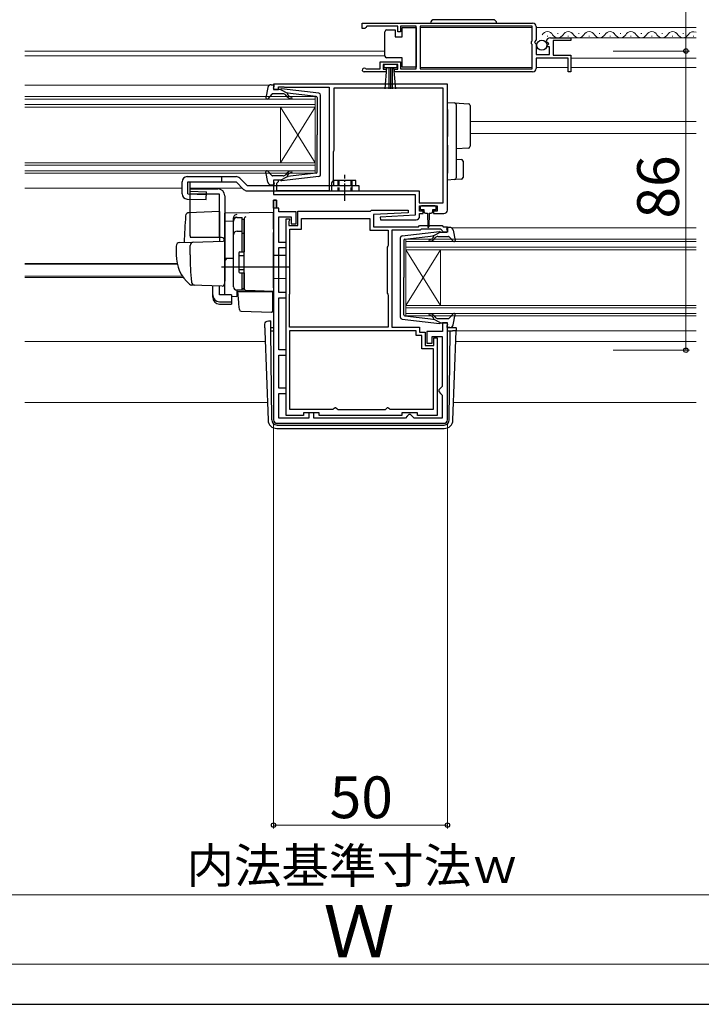
# Model space of a CAD drawing. Extents: x 105 to 1155, y 126 to 1690.
# Drawn here: x 532 to 728, y 126 to 409 of the extents above; entities that cross this region are included whole.
import ezdxf

# ---------------------------------------------------------------- set-up
doc = ezdxf.new("R2010")
doc.units = 0
doc.linetypes.add('YCENTER_1', pattern=[13, 10, -1, 1, -1])
doc.linetypes.add('YHIDDEN_1', pattern=[4, 3, -1])
for name, color, linetype, lineweight in [('YKK_11', 7, 'CONTINUOUS', 30), ('YKK_12', 2, 'CONTINUOUS', 13), ('YKK_13', 4, 'CONTINUOUS', 30), ('YKK_D', 6, 'CONTINUOUS', 13), ('YKK_ZWAK', 7, 'CONTINUOUS', 30)]:
    doc.layers.add(name, color=color, linetype=linetype, lineweight=lineweight)
doc.styles.add('text-b', font='txt')

msp = doc.modelspace()

# ---------------------------------------------------------------- linework, layer by layer
at = {"layer": 'YKK_11', "linetype": 'ByBlock', "lineweight": -2, "ltscale": 0.5}
for p, q in [((630.5, 408), (679.5, 408)), ((630.5, 406.5), (630.5, 408)), ((631.2, 406.5), (630.5, 406.5)), ((631.5, 406.8), (631.2, 406.5)), ((631.8, 407.1), (631.5, 406.8)), ((640.7, 407.1), (631.8, 407.1)), ((640.7, 405.5), (640.7, 407.1)), ((641.5, 405.5), (640.7, 405.5)), ((646, 407.1), (641.5, 407.1)), ((641.5, 407.1), (641.5, 405.5)), ((646, 394.9), (646, 407.1)), ((679.4, 407.1), (647.2, 407.1)), ((647.2, 407.1), (647.2, 394.9)), ((679.4, 402.9), (679.4, 407.1)), ((680.5, 407), (680.5, 403.17)), ((679.2, 402.7), (679.4, 402.9)), ((679.2, 402.1), (679.2, 402.7)), ((679.4, 401.9), (679.2, 402.1)), ((679.4, 394.9), (679.4, 401.9)), ((680.5, 403.17), (680.05, 402.63)), ((680.05, 402.63), (680.2, 402.3)), ((680.2, 402.3), (680.5, 402)), ((680.5, 402), (680.5, 399)), ((683.55, 402.41), (683.3, 402.62)), ((683.87, 402.49), (683.55, 402.41)), ((683.58, 401.46), (684.14, 402.02)), ((684.14, 402.02), (683.87, 402.49)), ((684.6, 403.8), (690.5, 403.8)), ((690.5, 403), (685.4, 403)), ((685.4, 403), (685.4, 398.8)), ((690.5, 403.8), (690.5, 403)), ((683.68, 401.2), (683.58, 401.46)), ((684.3, 401.2), (683.68, 401.2)), ((684.3, 399), (684.3, 401.2)), ((635.7, 394.9), (635.7, 396.9)), ((635.7, 396.9), (641.5, 396.9)), ((641.5, 396.9), (641.5, 394.9)), ((680.5, 399), (684.3, 399)), ((689.7, 397.9), (680.5, 397.9)), ((680.5, 397.9), (680.5, 395)), ((685.4, 398.8), (690.5, 398.8)), ((689.7, 394), (689.7, 397.9)), ((690.5, 398.8), (690.5, 394)), ((637.4, 394), (631.05, 394)), ((631.4, 394.97), (631.6, 394.9)), ((631.6, 394.9), (635.7, 394.9)), ((640.7, 396.1), (636.5, 396.1)), ((636.5, 396.1), (636.5, 394.8)), ((636.5, 394.8), (637.4, 394.8)), ((637.4, 394.8), (637.4, 394)), ((639.8, 394), (639.8, 394.8)), ((639.8, 394.8), (640.7, 394.8)), ((679.5, 394), (639.8, 394)), ((640.7, 394.8), (640.7, 396.1)), ((641.5, 394.9), (646, 394.9)), ((647.2, 394.9), (679.4, 394.9)), ((690.5, 394), (689.7, 394)), ((655, 390.5), (605, 390.5)), ((605, 390.5), (605, 388.9)), ((605, 388.9), (606.4, 388.9)), ((606.4, 388.9), (606.4, 389.7)), ((606.4, 389.7), (607.97, 389.7)), ((607.97, 389.7), (608.13, 389.65)), ((608.13, 389.65), (608.3, 389.6)), ((608.3, 389.6), (621, 389.6)), ((621, 389.6), (621, 359.8)), ((653.8, 389.3), (622.3, 389.3)), ((622.3, 389.3), (622.3, 371.4)), ((653.8, 356.4), (653.8, 389.3)), ((655, 354.3), (655, 390.5)), ((622.2, 371.18), (622.1, 370.95)), ((622.1, 370.95), (622.1, 362.8)), ((622.3, 371.4), (622.2, 371.18)), ((606.4, 362.9), (605, 362.9)), ((605, 362.9), (605, 358.8)), ((606.1, 362.2), (606.4, 362.5)), ((606.4, 362.5), (606.4, 362.9)), ((622.1, 362.8), (621.7, 362.11)), ((605.9, 362), (606.1, 362.2)), ((605.9, 359.8), (605.9, 362)), ((621, 359.8), (605.9, 359.8)), ((621.7, 362.11), (621.7, 359.8)), ((621.7, 359.8), (646.9, 359.8)), ((646.9, 359.8), (646.9, 356.4)), ((605, 358.8), (645.7, 358.8)), ((605, 357.1), (605, 294)), ((605.8, 357.1), (605, 357.1)), ((605.8, 354.8), (605.8, 357.1)), ((645.7, 358.8), (645.7, 352.8)), ((606.5, 354.8), (605.8, 354.8)), ((606.5, 353.8), (606.5, 354.8)), ((611.5, 353.8), (606.5, 353.8)), ((611.5, 350.3), (611.5, 353.8)), ((612, 349.8), (612, 354)), ((612, 354), (632.9, 354)), ((632.9, 354), (633.2, 354.3)), ((633.2, 354.3), (643.69, 354.3)), ((643.69, 354.3), (643.71, 353.52)), ((646.9, 356.4), (653.8, 356.4)), ((647, 354), (647, 355.5)), ((647, 355.5), (652, 355.5)), ((648, 354), (647, 354)), ((648, 353.3), (648, 354)), ((652, 354), (651, 354)), ((651, 354), (651, 353.3)), ((652, 355.5), (652, 354)), ((606.5, 345), (606.5, 352.3)), ((606.5, 352.3), (610.1, 352.3)), ((608.6, 295.2), (608.6, 351.8)), ((608.6, 351.8), (609.6, 351.8)), ((609.5, 351.18), (609.4, 350.95)), ((609.4, 350.95), (609.4, 349.8)), ((609.6, 351.4), (609.5, 351.18)), ((609.6, 351.8), (609.6, 351.4)), ((610.1, 352.3), (610.1, 350.3)), ((613, 348.8), (613, 351.9)), ((613, 351.9), (632.7, 351.9)), ((632.7, 351.9), (632.7, 348.5)), ((643.71, 353.52), (633.7, 353)), ((633.7, 353), (633.7, 349.5)), ((645.7, 352.8), (635.69, 352.28)), ((635.69, 352.28), (635.71, 351.5)), ((635.71, 351.5), (646, 351.5)), ((647, 352.5), (647, 353.3)), ((647, 353.3), (648, 353.3)), ((651, 353.3), (654, 353.3)), ((609.4, 349.8), (612, 349.8)), ((609.7, 330.4), (609.7, 348.8)), ((609.7, 348.8), (613, 348.8)), ((610.1, 350.3), (611.5, 350.3)), ((632.7, 348.5), (638, 348.5)), ((633.7, 349.5), (646.7, 349.5)), ((638, 348.5), (638, 344.12)), ((647.11, 348.5), (639, 348.5)), ((639, 348.5), (639, 320.6)), ((646.7, 349.5), (647, 349.8)), ((647, 349.8), (653.5, 349.8)), ((647.41, 348.8), (647.11, 348.5)), ((653.09, 348.8), (647.41, 348.8)), ((653.51, 348.37), (653.09, 348.8)), ((653.5, 349.8), (653.8, 349.5)), ((653.6, 348.18), (653.51, 348.37)), ((653.9, 347.9), (653.6, 348.18)), ((653.8, 349.5), (655, 349.5)), ((655, 349.5), (655, 347.9)), ((655, 347.9), (653.9, 347.9)), ((608.6, 345), (606.5, 345)), ((606.5, 330.6), (606.5, 343.5)), ((606.5, 343.5), (608.6, 343.5)), ((608.6, 343.5), (608.6, 345)), ((637.85, 343.86), (637.7, 343.6)), ((637.7, 343.6), (637.7, 330.4)), ((638, 344.12), (637.85, 343.86)), ((608.6, 330.6), (606.5, 330.6)), ((606.5, 314.1), (606.5, 329.1)), ((606.5, 329.1), (608.6, 329.1)), ((608.6, 329.1), (608.6, 330.6)), ((609.6, 330.07), (609.65, 330.23)), ((609.6, 320.6), (609.6, 330.07)), ((609.65, 330.23), (609.7, 330.4)), ((637.7, 330.4), (637.85, 330.14)), ((637.85, 330.14), (638, 329.88)), ((638, 329.88), (638, 320.6)), ((638, 320.6), (609.6, 320.6)), ((639, 320.6), (647, 320.6)), ((647, 320.6), (647, 319.2)), ((655, 321.9), (653.6, 321.9)), ((653.6, 321.9), (653.6, 319.4)), ((655, 294), (655, 321.9)), ((646, 319.6), (609.6, 319.6)), ((609.6, 319.6), (609.6, 297.1)), ((646, 318.2), (646, 319.6)), ((647.6, 318.2), (646, 318.2)), ((647, 319.2), (648.6, 319.2)), ((647.6, 314.4), (647.6, 318.2)), ((648.6, 319.2), (648.6, 315.4)), ((653.6, 319.4), (649.1, 319.4)), ((649.1, 319.4), (649.1, 316)), ((650.6, 316), (650.6, 317.9)), ((650.6, 317.9), (653.5, 317.9)), ((651.1, 315.4), (651.1, 317.6)), ((651.1, 317.6), (652, 317.6)), ((652, 317.6), (652, 295.2)), ((653.5, 317.9), (653.5, 303.6)), ((651, 314.4), (647.6, 314.4)), ((648.6, 315.4), (651.1, 315.4)), ((649.1, 316), (650.6, 316)), ((651, 297.1), (651, 314.4)), ((608.6, 314.1), (606.5, 314.1)), ((606.5, 303.1), (606.5, 312.6)), ((606.5, 312.6), (608.6, 312.6)), ((608.6, 312.6), (608.6, 314.1)), ((608.6, 303.1), (606.5, 303.1)), ((608.6, 301.6), (608.6, 303.1)), ((653, 303.1), (652.5, 302.6)), ((653.5, 303.6), (653, 303.1)), ((606.5, 294.5), (606.5, 301.6)), ((606.5, 301.6), (608.6, 301.6)), ((652.5, 302.6), (652.5, 302.1)), ((652.5, 302.1), (653, 301.6)), ((653, 301.6), (653.5, 301.1)), ((653.5, 301.1), (653.5, 294.5)), ((622.18, 297.1), (622.47, 297.3)), ((622.47, 297.3), (622.75, 297.5)), ((622.75, 297.5), (622.85, 297.5)), ((622.85, 297.5), (623.15, 297.25)), ((623.15, 297.25), (623.44, 297)), ((637.16, 297), (637.45, 297.25)), ((637.45, 297.25), (637.75, 297.5)), ((637.75, 297.5), (637.85, 297.5)), ((637.85, 297.5), (638.13, 297.3)), ((638.13, 297.3), (638.42, 297.1)), ((615.1, 294.5), (606.5, 294.5)), ((613.6, 295.2), (608.6, 295.2)), ((609.6, 297.1), (622.18, 297.1)), ((618.1, 296), (613.6, 296)), ((613.6, 296), (613.6, 295.2)), ((616.6, 296), (615.1, 296)), ((615.1, 296), (615.1, 294.5)), ((616.6, 294.5), (616.6, 296)), ((642.9, 294.5), (616.6, 294.5)), ((618.1, 295.2), (618.1, 296)), ((641.9, 295.2), (618.1, 295.2)), ((623.44, 297), (637.16, 297)), ((638.42, 297.1), (651, 297.1)), ((646.4, 296), (641.9, 296)), ((641.9, 296), (641.9, 295.2)), ((643.4, 295), (642.9, 294.5)), ((643.9, 295.5), (643.4, 295)), ((644.4, 295.5), (643.9, 295.5)), ((644.9, 295), (644.4, 295.5)), ((645.4, 294.5), (644.9, 295)), ((653.5, 294.5), (645.4, 294.5)), ((646.4, 295.2), (646.4, 296)), ((652, 295.2), (646.4, 295.2)), ((606, 293), (654, 293))]:
    msp.add_line(p, q, dxfattribs=at)
at = {"layer": 'YKK_11', "linetype": 'ByBlock', "lineweight": 30, "ltscale": 0.5}
for p, q in [((605, 354.8), (605, 357.1)), ((605, 357.1), (605.8, 357.1)), ((605.8, 357.1), (605.8, 354.8)), ((605.8, 354.8), (605, 354.8))]:
    msp.add_line(p, q, dxfattribs=at)
at = {"layer": 'YKK_11', "linetype": 'ByBlock', "lineweight": -2, "ltscale": 0.5}
for centre, radius, start, end in [((679.5, 407), 1, 0, 90), ((684.6, 402.5), 1.3, 90, 174.7841), ((631.05, 394.55), 0.55, 49.8806, 270), ((679.5, 395), 1, 270, 360), ((654, 354.3), 1, 270, 360), ((646, 352.5), 1, 270.0021, 360), ((606, 294), 1, 180, 270), ((654, 294), 1, 270, 360)]:
    msp.add_arc(centre, radius, start, end, dxfattribs=at)
at = {"layer": 'YKK_12'}
for p, q in [((647.2, 406.8), (679.4, 406.8)), ((680.5, 406.8), (726.5, 406.8)), ((686.65, 405.06), (686.85, 405.06)), ((692.65, 405.06), (692.85, 405.06)), ((698.65, 405.06), (698.85, 405.06)), ((704.65, 405.06), (704.85, 405.06)), ((710.65, 405.06), (710.85, 405.06)), ((716.65, 405.06), (716.85, 405.06)), ((722.65, 405.06), (722.85, 405.06)), ((683.65, 404.3), (683.85, 404.3)), ((689.65, 404.3), (689.85, 404.3)), ((690.1, 403.8), (726.5, 403.8)), ((695.65, 404.3), (695.85, 404.3)), ((701.65, 404.3), (701.85, 404.3)), ((707.65, 404.3), (707.85, 404.3)), ((713.65, 404.3), (713.85, 404.3)), ((719.65, 404.3), (719.85, 404.3)), ((725.65, 404.3), (725.85, 404.3)), ((533.5, 400), (637, 400)), ((533.5, 398.6), (637, 398.6)), ((690.5, 397.9), (726.5, 397.9)), ((647.2, 395.3), (679.4, 395.3)), ((680.5, 395.3), (689.7, 395.3)), ((690.5, 395.3), (726.5, 395.3)), ((533.5, 390.2), (603.89, 390.2)), ((533.5, 386.9), (617, 386.9)), ((617, 386.2), (533.5, 386.2)), ((617, 386.9), (617, 383.9)), ((533.5, 384.6), (617, 384.6)), ((617, 383.9), (533.5, 383.9)), ((607, 383.9), (607, 367.9)), ((617, 383.9), (607, 367.9)), ((617, 367.9), (607, 383.9)), ((617, 383.9), (617, 367.9)), ((661.5, 379.7), (726.5, 379.7)), ((661.5, 376.3), (726.5, 376.3)), ((533.5, 367.9), (617, 367.9)), ((617, 367.9), (617, 364.9)), ((617, 367.2), (533.5, 367.2)), ((533.5, 365.6), (617, 365.6)), ((617, 364.9), (533.5, 364.9)), ((533.5, 360.6), (578.7, 360.6)), ((581.04, 360.6), (596, 360.6)), ((656.19, 349.2), (726.5, 349.2)), ((643, 345.9), (726.5, 345.9)), ((643, 342.9), (643, 345.9)), ((726.5, 345.2), (643, 345.2)), ((643, 343.6), (726.5, 343.6)), ((726.5, 342.9), (643, 342.9)), ((643, 342.9), (643, 326.9)), ((643, 342.9), (653, 326.9)), ((643, 326.9), (653, 342.9)), ((653, 342.9), (653, 326.9)), ((533.5, 338.91), (577.26, 338.91)), ((533.5, 338.7), (577.31, 338.7)), ((533.5, 335.3), (578.78, 335.3)), ((533.5, 334.9), (579.05, 334.9)), ((643, 326.9), (726.5, 326.9)), ((643, 323.9), (643, 326.9)), ((726.5, 326.2), (643, 326.2)), ((643, 324.6), (726.5, 324.6)), ((726.5, 323.9), (643, 323.9)), ((657.48, 319.6), (726.5, 319.6)), ((533.5, 316.5), (602.63, 316.5)), ((657.37, 316.5), (726.5, 316.5)), ((533.5, 299), (603.24, 299)), ((656.76, 299), (726.5, 299))]:
    msp.add_line(p, q, dxfattribs=at)
for centre, start, end in [((683.75, 403.84), 29.1994, 150.8006), ((689.75, 403.84), 29.1994, 150.8006), ((689.75, 403.84), 29.1994, 54.2785), ((695.75, 403.84), 29.1994, 150.8006), ((701.75, 403.84), 29.1994, 150.8006), ((701.75, 403.84), 29.1994, 54.2785), ((707.75, 403.84), 29.1994, 150.8006), ((713.75, 403.84), 29.1994, 150.8006), ((713.75, 403.84), 29.1994, 54.2785), ((719.75, 403.84), 29.1994, 150.8006), ((719.75, 403.84), 29.1994, 54.2785), ((725.75, 403.84), 64.079, 150.8006), ((686.75, 405.52), 209.1906, 330.8094), ((692.75, 405.52), 209.1906, 330.8094), ((698.75, 405.52), 209.1906, 330.8094), ((704.75, 405.52), 209.1906, 330.8094), ((710.75, 405.52), 209.1906, 330.8094), ((716.75, 405.52), 209.1906, 330.8094), ((722.75, 405.52), 209.1906, 330.8094)]:
    msp.add_arc(centre, 1.72, start, end, dxfattribs=at)
at = {"layer": 'YKK_13'}
for p, q in [((668.15, 409), (651.15, 409)), ((637, 405.05), (637, 405.55)), ((637, 399.05), (637, 405.05)), ((637.5, 406.05), (640, 406.05)), ((640, 406.05), (640, 404.05)), ((642, 404.05), (642, 406.75)), ((642, 406.75), (646, 406.75)), ((646, 406.75), (646, 395.35)), ((640, 404.05), (642, 404.05)), ((637, 398.55), (637, 399.05)), ((642, 398.05), (637.5, 398.05)), ((642, 395.35), (642, 398.05)), ((640.5, 396.1), (636.7, 396.1)), ((636.7, 396.1), (636.7, 395.25)), ((636.7, 395.25), (640.5, 395.25)), ((637.06, 389.12), (637.6, 395.25)), ((638.1, 395.25), (638.1, 389.1)), ((638.6, 395.25), (638.6, 389.1)), ((639.1, 395.25), (639.1, 389.1)), ((640.14, 389.12), (639.6, 395.25)), ((640.5, 395.25), (640.5, 396.1)), ((646, 395.35), (642, 395.35)), ((603.35, 389.48), (602.8, 386.55)), ((604.33, 390.3), (604.9, 390.3)), ((605.01, 389.28), (605.19, 389.92)), ((607, 388.9), (605.3, 388.9)), ((607, 388.9), (609, 387.89)), ((618.06, 387.85), (607.32, 389.1)), ((617.23, 386.93), (609, 387.89)), ((604.51, 387.6), (603.32, 386.3)), ((607.73, 387.7), (604.73, 387.7)), ((608.92, 386.84), (608.5, 387.34)), ((608.99, 387.54), (609.31, 387.16)), ((617.5, 386.63), (617.5, 375.9)), ((618.5, 364.45), (618.5, 387.35)), ((655, 385.2), (657.03, 385.08)), ((655, 383.2), (655, 385.2)), ((657.03, 385.08), (661.03, 384.83)), ((655, 383.2), (655, 377.85)), ((657.5, 384.58), (657.5, 383.08)), ((657.5, 383.08), (657.5, 377.85)), ((661.5, 384.33), (661.5, 382.83)), ((661.5, 382.83), (661.5, 374.11)), ((655, 377.85), (655, 375.38)), ((657.5, 377.85), (657.5, 375.09)), ((617.5, 365.17), (617.5, 375.9)), ((661.5, 374.11), (661.5, 372.62)), ((655, 372.92), (655, 364.9)), ((657.5, 372.89), (657.5, 365.02)), ((661.03, 372.12), (657.5, 371.9)), ((657.5, 368.9), (659.03, 368.81)), ((659.5, 368.31), (659.5, 363.65)), ((603.35, 362.32), (602.8, 365.25)), ((604.51, 364.2), (603.32, 365.5)), ((578.7, 358.96), (578.7, 362.4)), ((578.7, 358.96), (578.7, 362.4)), ((580.2, 363.9), (594.21, 363.9)), ((580.32, 362.4), (594.21, 362.4)), ((580.32, 358.95), (580.32, 362.4)), ((581.04, 359.7), (581.04, 362.4)), ((590, 363.9), (590, 362.4)), ((594.21, 362.4), (596.37, 360.24)), ((595.27, 363.46), (597.43, 361.3)), ((607.73, 364.1), (604.73, 364.1)), ((605.01, 362.52), (605.19, 361.88)), ((607, 362.9), (605.3, 362.9)), ((607, 362.9), (609, 363.91)), ((618.06, 363.95), (607.32, 362.7)), ((608.92, 364.96), (608.5, 364.46)), ((608.99, 364.26), (609.31, 364.64)), ((617.23, 364.87), (609, 363.91)), ((628.7, 362.8), (622.3, 362.8)), ((622.3, 361.3), (622.3, 362.8)), ((628.7, 361.3), (628.7, 362.8)), ((655, 362.9), (655, 364.9)), ((657.03, 363.02), (655, 362.9)), ((659.03, 363.15), (657.03, 363.02)), ((657.5, 365.02), (657.5, 363.52)), ((581, 346.89), (581, 360.39)), ((581, 360.39), (589, 360.39)), ((581.04, 359.7), (585.7, 359.57)), ((585.64, 357.3), (585.7, 359.57)), ((597.43, 361.3), (629.5, 361.3)), ((597.43, 359.8), (629.5, 359.8)), ((604.33, 361.5), (604.9, 361.5)), ((627.5, 361.3), (627.5, 359.8)), ((629.5, 361.3), (629.5, 359.8)), ((580.16, 357.46), (585.64, 357.3)), ((580.32, 358.95), (585.68, 358.8)), ((589.5, 358.89), (581, 358.89)), ((589.5, 346.39), (589.5, 358.89)), ((591, 358.39), (591, 334.09)), ((589.5, 353.84), (580.67, 353.53)), ((589.5, 353.84), (589.5, 345.34)), ((647.2, 355.2), (647.2, 354.7)), ((651.5, 355.5), (647.5, 355.5)), ((647.5, 354.4), (648.25, 354.4)), ((648.25, 354.4), (648.25, 353.8)), ((650.75, 353.8), (650.75, 354.4)), ((650.75, 354.4), (651.5, 354.4)), ((651.8, 354.7), (651.8, 355.2)), ((605, 353.59), (591, 353.35)), ((591, 351.12), (591, 353.35)), ((591, 352.89), (591, 352.9)), ((591, 352.69), (591, 352.89)), ((591, 351.12), (593.5, 351.15)), ((591, 339.94), (591, 351.12)), ((593.5, 351.22), (593.5, 352.01)), ((593.5, 332.26), (593.5, 351.22)), ((593.5, 332.24), (593.5, 351.12)), ((594.5, 352.12), (596, 352.12)), ((596, 342.24), (596, 352.14)), ((596, 351.62), (596.5, 351.62)), ((596.5, 351.74), (596.5, 351.78)), ((596.5, 348.1), (596.5, 351.74)), ((596.5, 351.62), (596.5, 342.24)), ((605, 348.8), (605, 353.59)), ((648.65, 353.4), (649.25, 353.4)), ((649.25, 353.4), (649.35, 349.45)), ((649.75, 353.4), (649.65, 349.45)), ((649.75, 353.4), (650.35, 353.4)), ((594.5, 348.18), (596, 348.18)), ((596.5, 350.43), (596.5, 349.97)), ((596.5, 347.62), (596.5, 348.1)), ((605, 348.8), (605, 347.83)), ((641.94, 346.85), (652.68, 348.1)), ((654.99, 348.28), (654.81, 348.92)), ((655.67, 349.3), (655.1, 349.3)), ((656.65, 348.48), (657.19, 345.55)), ((590, 346.39), (581.13, 346.39)), ((581.75, 345.07), (590.48, 345.37)), ((596, 347.66), (596.5, 347.66)), ((596.5, 332.17), (596.5, 347.62)), ((605, 331.89), (605, 347.83)), ((641.5, 323.45), (641.5, 346.35)), ((642.5, 345.63), (642.5, 334.9)), ((642.76, 345.93), (651, 346.89)), ((651.01, 346.54), (650.69, 346.16)), ((653, 347.9), (651, 346.89)), ((651.07, 345.84), (651.5, 346.34)), ((652.26, 346.7), (655.26, 346.7)), ((653, 347.9), (654.7, 347.9)), ((655.49, 346.6), (656.68, 345.3)), ((577, 343.94), (577, 341.39)), ((577.97, 344.94), (581.75, 345.07)), ((581, 341.39), (581, 344.09)), ((591, 344.87), (591, 334.39)), ((596.5, 342.39), (596.5, 342.89)), ((591, 341.09), (591, 341.69)), ((591, 340.09), (591, 340.69)), ((593.5, 340.39), (591, 340.35)), ((591, 336.6), (591, 340.35)), ((591, 339.58), (591, 339.94)), ((595, 341.94), (595, 336.54)), ((595, 341.24), (596.5, 341.24)), ((595.3, 342.24), (596.5, 342.24)), ((608.5, 341.19), (605, 341.25)), ((608.5, 341.19), (608.5, 334.59)), ((609.5, 337.89), (590, 337.89)), ((591, 338.61), (591, 339.58)), ((591, 338.57), (591, 338.61)), ((591, 337.09), (591, 337.69)), ((595, 337.24), (596.5, 337.24)), ((590.96, 334.14), (590.77, 332.84)), ((591, 334.39), (590.96, 334.14)), ((591, 336.09), (591, 336.69)), ((591, 336.09), (591, 336.69)), ((591, 336.09), (591, 336.69)), ((591, 335.77), (591, 336.6)), ((591, 336.09), (591, 334.39)), ((591, 336.09), (591, 334.39)), ((591, 330.03), (591, 335.77)), ((595.3, 336.24), (596.5, 336.24)), ((596, 331.24), (596, 336.24)), ((596.5, 336.24), (596.5, 331.74)), ((596.5, 335.69), (596.5, 336.19)), ((608.5, 334.59), (605, 334.53)), ((642.5, 324.17), (642.5, 334.9)), ((582.26, 332.7), (581.41, 332.73)), ((590.26, 332.42), (581.43, 332.73)), ((587.5, 329.88), (587.5, 332.51)), ((589.5, 329.88), (589.5, 332.44)), ((596.98, 331.17), (594.47, 331.26)), ((594.47, 331.26), (594.47, 329.48)), ((596, 331.24), (594.5, 331.24)), ((596, 331.74), (596.5, 331.74)), ((596.5, 331.67), (596.5, 332.17)), ((605, 330.89), (596.98, 331.17)), ((605, 331.89), (605, 330.89)), ((587.5, 329.22), (587.5, 329.88)), ((592.9, 329.88), (589.5, 329.88)), ((592.9, 329.88), (592.9, 327.94)), ((592.9, 329.5), (594.47, 329.48)), ((594.98, 327.74), (594.7, 330.89)), ((594.7, 330.89), (594.73, 330.89)), ((594.73, 330.89), (604.7, 330.89)), ((604, 330.93), (605, 330.89)), ((604.7, 330.89), (604.7, 327.55)), ((589.5, 327.94), (592.9, 327.94)), ((589.5, 327.28), (592.9, 327.28)), ((592.9, 327.94), (592.9, 327.28)), ((595.02, 327.28), (594.98, 327.74)), ((595.16, 325.66), (595.02, 327.28)), ((604.7, 327.55), (604.7, 326.91)), ((604.7, 326.91), (604.7, 325.2)), ((595.64, 325.21), (604.39, 324.9)), ((641.94, 322.95), (652.68, 321.7)), ((642.76, 323.87), (651, 322.91)), ((651.01, 323.26), (650.69, 323.64)), ((653, 321.9), (651, 322.91)), ((651.07, 323.96), (651.5, 323.46)), ((652.26, 323.1), (655.26, 323.1)), ((655.49, 323.2), (656.68, 324.5)), ((656.65, 321.32), (657.19, 324.25)), ((602.49, 320.47), (602.52, 321.51)), ((602.49, 320.47), (602.52, 319.6)), ((603.52, 322.47), (604.24, 322.47)), ((603.52, 322.47), (604.24, 322.47)), ((603.52, 322.47), (603.52, 322.47)), ((604.25, 321.6), (604.24, 322.47)), ((604.25, 321.12), (604.25, 321.6)), ((604.26, 319.6), (604.25, 321.12)), ((604.26, 320.5), (605, 320.5)), ((653, 321.9), (654.7, 321.9)), ((654.99, 321.52), (654.81, 320.88)), ((655, 320.5), (657.01, 320.5)), ((655.67, 320.5), (655.1, 320.5)), ((657.51, 320.47), (657.48, 319.6)), ((602.52, 319.6), (603.42, 293.91)), ((604.49, 293.99), (604.26, 319.6)), ((604.26, 319.6), (605, 319.6)), ((655, 319.6), (655.74, 319.6)), ((655.51, 293.99), (655.74, 319.6)), ((655.74, 319.6), (656.48, 319.6)), ((657.48, 319.6), (656.48, 319.6)), ((656.58, 293.91), (657.48, 319.6)), ((605.99, 292.5), (605.91, 292.5)), ((605.91, 291.5), (654.09, 291.5)), ((605.99, 292.5), (654.01, 292.5)), ((654.09, 292.5), (654.01, 292.5))]:
    msp.add_line(p, q, dxfattribs=at)
at = {"layer": 'YKK_13', "linetype": 'YHIDDEN_1', "ltscale": 0.5}
for p, q in [((623.5, 362.8), (623.5, 359.8)), ((623.8, 362.8), (623.8, 359.8)), ((627.2, 362.8), (627.2, 359.8)), ((627.5, 362.8), (627.5, 361.3))]:
    msp.add_line(p, q, dxfattribs=at)
at = {"layer": 'YKK_13', "linetype": 'YCENTER_1', "ltscale": 0.5}
msp.add_line((625.5, 356.89), (625.5, 364.45), dxfattribs=at)
at = {"layer": 'YKK_13'}
msp.add_circle((682.15, 401.65), 1.45, dxfattribs=at)
for centre, radius, start, end in [((651.15, 408), 1, 90, 180), ((668.15, 408), 1, 0, 90), ((637.5, 405.55), 0.5, 90, 180), ((637.5, 398.55), 0.5, 180, 270), ((604.33, 389.3), 1, 90, 169.4879), ((604.9, 390), 0.3, 344.4346, 90), ((605.3, 389.2), 0.3, 164.4346, 270), ((607.28, 388.8), 0.3, 83.3791, 160.5288), ((609.14, 387.67), 0.2, 83.3791, 220), ((618, 387.35), 0.5, 0, 83.3791), ((603.1, 386.5), 0.3, 169.4879, 317.6447), ((604.73, 387.4), 0.3, 90, 137.6447), ((607.73, 386.7), 1, 40, 90), ((610.07, 387.8), 1.5, 220, 270), ((610.07, 387.8), 1, 220, 270), ((610.07, 386.55), 0.25, 270, 90), ((617.2, 386.63), 0.3, 0, 83.3791), ((657, 384.58), 0.5, 0, 86.5), ((661, 384.33), 0.5, 0, 86.5), ((661, 372.62), 0.5, 273.5, 0), ((659, 368.31), 0.5, 0, 86.5), ((603.1, 365.3), 0.3, 42.3553, 190.5121), ((610.07, 364), 1.5, 90, 140), ((610.07, 365.25), 0.25, 270, 90), ((617.2, 365.17), 0.3, 276.6209, 0), ((580.2, 362.4), 1.5, 90, 180), ((594.21, 362.4), 1.5, 45, 90), ((604.33, 362.5), 1, 190.5121, 270), ((604.73, 364.4), 0.3, 222.3553, 270), ((605.3, 362.6), 0.3, 90, 195.5654), ((607.28, 363), 0.3, 199.4712, 276.6209), ((607.73, 365.1), 1, 270, 320), ((609.14, 364.13), 0.2, 140, 276.6209), ((610.07, 364), 1, 90, 140), ((618, 364.45), 0.5, 276.6209, 0), ((657, 363.52), 0.5, 273.5, 0), ((659, 363.65), 0.5, 273.5, 0), ((589, 358.39), 2, 0, 90), ((597.43, 361.3), 1.5, 225, 270), ((604.9, 361.8), 0.3, 270, 15.5654), ((580.2, 358.96), 1.5, 180, 268.3634), ((647.5, 355.2), 0.3, 90, 180), ((647.5, 354.7), 0.3, 180, 270), ((648.65, 353.8), 0.4, 180, 270), ((650.35, 353.8), 0.4, 270, 359.9978), ((651.5, 355.2), 0.3, 0, 90), ((651.5, 354.7), 0.3, 270, 0), ((694.3, 342.89), 115, 175.1492, 178.9576), ((580.71, 352.53), 1, 92, 175.1492), ((594.5, 352.01), 1, 128.5722, 180), ((594.5, 351.22), 0.998, 91.8752, 180.0176), ((594.5, 351.12), 1, 90, 180), ((594.51, 352), 1.01, 92.3929, 128.6594), ((597.07, 351.73), 0.569, 98.6541, 174.8787), ((594.5, 347.18), 1, 90, 180), ((649.5, 349.45), 0.15, 181.5265, 358.4731), ((652.71, 347.8), 0.3, 19.4712, 96.6209), ((654.7, 348.2), 0.3, 270, 15.5654), ((655.1, 349), 0.3, 90, 195.5654), ((655.67, 348.3), 1, 10.5121, 90), ((582, 346.89), 1, 180, 210), ((590, 345.39), 1, 0, 90), ((590.5, 344.87), 0.5, 0, 92), ((642, 346.35), 0.5, 96.6209, 180), ((642.8, 345.63), 0.3, 96.6209, 180), ((649.92, 345.55), 0.25, 90, 270), ((649.92, 346.8), 1, 270, 320), ((649.92, 346.8), 1.5, 270, 320), ((650.86, 346.67), 0.2, 320, 96.6209), ((652.26, 345.7), 1, 90, 140), ((655.26, 346.4), 0.3, 42.3553, 90), ((656.9, 345.5), 0.3, 222.3553, 10.5121), ((578, 343.94), 1, 92, 180), ((582, 344.09), 1, 92, 180), ((588, 341.29), 11, 179.4814, 229.1719), ((662, 341.4), 81, 180.0086, 185.5306), ((586.01, 334.46), 7.72, 44.7071, 49.6811), ((595.3, 341.94), 0.3, 90, 180), ((595.3, 336.54), 0.3, 180, 270), ((581.46, 333.73), 1, 229.1719, 268), ((582.37, 333.69), 1, 185.5306, 268), ((590.27, 332.92), 0.5, 268, 351.4692), ((594.5, 332.26), 1, 180, 268), ((594.5, 332.24), 1, 180, 270), ((597, 331.67), 0.5, 180, 268), ((591.5, 330.03), 0.5, 180, 196.5703), ((595.66, 325.71), 0.5, 185, 268.027), ((604.4, 325.2), 0.3, 268, 0), ((642, 323.45), 0.5, 180, 263.3791), ((642.8, 324.17), 0.3, 180, 263.3791), ((649.92, 324.25), 0.25, 90, 270), ((649.92, 323), 1.5, 40, 90), ((649.92, 323), 1, 40, 90), ((650.86, 323.13), 0.2, 263.3791, 40), ((652.26, 324.1), 1, 220, 270), ((655.26, 323.4), 0.3, 270, 317.6447), ((656.9, 324.3), 0.3, 349.4879, 137.6447), ((652.71, 322), 0.3, 263.3791, 340.5288), ((654.7, 321.6), 0.3, 344.4346, 90), ((655.1, 320.8), 0.3, 164.4346, 270), ((655.67, 321.5), 1, 270, 349.4879), ((605.91, 294), 2.5, 182, 270), ((605.99, 294), 1.5, 180.5, 270), ((654.01, 294), 1.5, 270, 359.5), ((654.09, 294), 2.5, 270, 358)]:
    msp.add_arc(centre, radius, start, end, dxfattribs=at)
for centre in [(589.5, 329.88), (589.5, 329.22)]:
    msp.add_ellipse(centre, major_axis=(2, 0), ratio=0.971846, start_param=3.141593, end_param=4.712389, dxfattribs=at)
at = {"layer": 'YKK_13', "extrusion": (0, 0, -1)}
for centre, major_axis, ratio, start_param, end_param in [((603.52, 321.47), (-1, -0.017), 0.999086, 0.05247, 1.588216), ((657.01, 320.47), (-0.5, 0), 0.052503, 1.573856, 3.143435)]:
    msp.add_ellipse(centre, major_axis=major_axis, ratio=ratio, start_param=start_param, end_param=end_param, dxfattribs=at)
at = {"layer": 'YKK_13'}
for points in [[(655, 372.92), (655, 373.35), (655, 373.78), (655, 374.4), (655, 374.6), (655, 375), (655, 375.2), (655, 375.38)], [(657.5, 375.09), (657.5, 374.76), (657.5, 374.4), (657.5, 373.85), (657.5, 373.66), (657.5, 373.27), (657.5, 373.08), (657.5, 372.89)]]:
    msp.add_open_spline(points, degree=3, knots=[0, 0, 0, 0, 0.5, 0.5, 0.75, 0.75, 1, 1, 1, 1], dxfattribs=at)
at = {"layer": 'YKK_D'}
for p, q in [((723.56, 449), (723.56, 400)), ((702.66, 400), (724.56, 400)), ((702.66, 400), (724.56, 400)), ((723.56, 400), (723.56, 314)), ((702.66, 314), (724.56, 314)), ((605, 293), (605, 176.5)), ((655, 293), (655, 176.5)), ((605, 177.5), (655, 177.5)), ((849.5, 157.5), (410.5, 157.5)), ((390.5, 137.5), (869.5, 137.5))]:
    msp.add_line(p, q, dxfattribs=at)
at = {"layer": 'YKK_D', "linetype": 'ByBlock', "lineweight": -2}
for centre, radius in [((723.56, 400), 0.637), ((723.56, 400), 0.638), ((723.56, 314), 0.637), ((605, 177.5), 0.637), ((655, 177.5), 0.637)]:
    msp.add_circle(centre, radius, dxfattribs=at)
at = {"layer": 'YKK_ZWAK'}
msp.add_line((105, 126), (1155, 126), dxfattribs=at)

# ---------------------------------------------------------------- texts
at = {"layer": 'YKK_D', "style": 'text-b'}
msp.add_text('86', height=12, rotation=90, dxfattribs=at).set_placement((721.56, 351.84))
for s, height, p in [('50', 12, (621.14, 179.5)), ('内法基準寸法ｗ', 10, (580, 160.86)), ('Ｗ', 15, (619.35, 139.5))]:
    msp.add_text(s, height=height, dxfattribs=at).set_placement(p)

doc.saveas('drawing.dxf')
